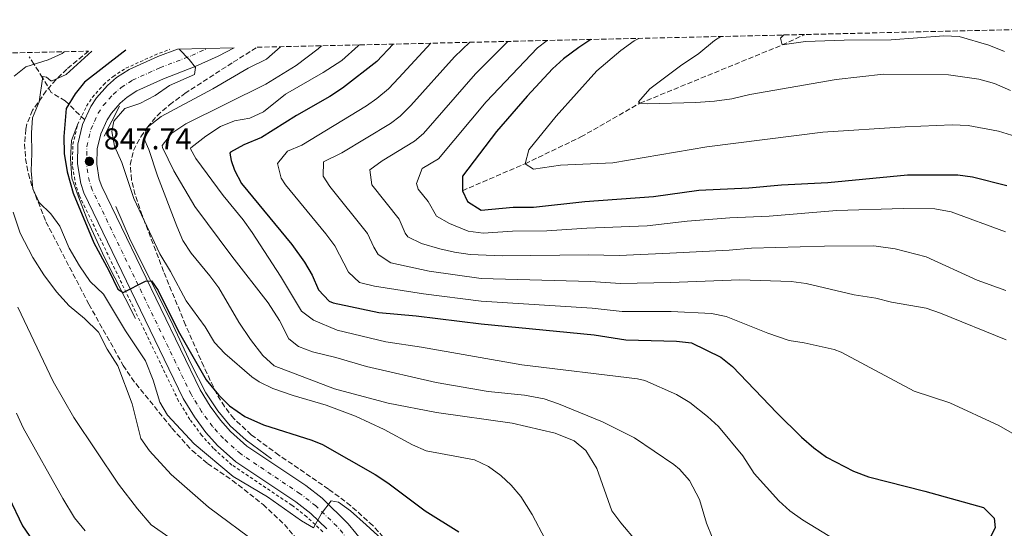
# Model space of a CAD drawing. Units: metres. Extents: x 658616 to 662082, y 4730255 to 4732645.
# Drawn here: x 660149 to 660477, y 4732444 to 4732613 of the extents above; entities that cross this region are included whole.
import ezdxf

# ---------------------------------------------------------------- set-up
doc = ezdxf.new("R2010")
doc.units = ezdxf.units.M
doc.header["$MEASUREMENT"] = 0
for name, pattern in [('DGN Style 2', [1.7399219301090239, 1.043953158065414, -0.6959687720436097]), ('DGN Style 3', [2.435890702152634, 1.739921930109024, -0.6959687720436097]), ('DGN Style 4', [2.7856150101045474, 1.391937544087219, -0.6959687720436097, 0.001739921930109024, -0.6959687720436097])]:
    doc.linetypes.add(name, pattern=pattern)
for name, color, linetype, lineweight in [('Barranco lineal', 142, 'DGN Style 3', 13), ('Carretera', 9, 'Continuous', 0), ('Cota de punto acotado terreno', 7, 'Continuous', 0), ('Curva de nivel directora', 30, 'Continuous', 30), ('Curva de nivel intermedia', 30, 'Continuous', 0), ('Eje de carretera', 7, 'DGN Style 4', 0), ('Línea de cuneta (fondo)', 4, 'DGN Style 2', 0), ('Línea de muro de contención', 1, 'Continuous', 13), ('Punto acotado terreno (símbolo)', 7, 'Continuous', 0), ('Zona arbolada', 92, 'DGN Style 3', 0)]:
    doc.layers.add(name, color=color, linetype=linetype, lineweight=lineweight)
doc.styles.add('Style-Arial', font='arial.ttf')

# ---------------------------------------------------------------- blocks, each defined once
blk = doc.blocks.new('5PATER')
at = {"layer": 'Punto acotado terreno (símbolo)', "linetype": 'Continuous', "lineweight": 0}
h = blk.add_hatch(color=51, dxfattribs=at)
edge = h.paths.add_edge_path()
edge.add_ellipse((0, 0), major_axis=(-0.1095731443231308, -0.1110710700762829), ratio=0.9994222409660317, start_angle=0, end_angle=360)

msp = doc.modelspace()

# ---------------------------------------------------------------- linework, layer by layer
at = {"layer": 'Barranco lineal', "color": 142, "linetype": 'DGN Style 3', "lineweight": 13}
for points in [[(660296.3099999997, 4732556.130000001, 800), (660317.1600000003, 4732565.100000001, 795), (660335.7100000001, 4732573.99, 792.3399999999965), (660355.3499999996, 4732585.199999999, 790), (660402.6399999997, 4732604.550000001, 785), (660410.0099999999, 4732607.970000001, 783.9100000000036), (660410.1399999997, 4732608.029999999, 783.8899999999995)], [(660170.6799999997, 4732579.699999999, 846.9499999999971), (660165.3600000005, 4732584.859999999, 850), (660164.1900000004, 4732585.99, 848.4900000000052), (660159.4800000006, 4732588.810000001, 850.9499999999971), (660156.9699999997, 4732593.199999999, 854.6000000000058), (660156.6900000004, 4732593.640000001, 855), (660153.8300000001, 4732598.109999999, 860), (660152.2599999999, 4732600.560000001, 861.1999999999971)]]:
    msp.add_polyline3d(points, dxfattribs=at)
at = {"layer": 'Carretera', "color": 9, "linetype": 'Continuous', "lineweight": 0}
msp.add_polyline3d([(660251.2500000009, 4732443.82, 855.1999999999971), (660245.8700000007, 4732448.86, 854.7299999999959), (660240.8700000006, 4732452.760000001, 854.4199999999984), (660220.9699999986, 4732466.08, 853.25), (660214.9100000013, 4732471.500000001, 852.8999999999943), (660211.030000001, 4732475.81, 852.5599999999978), (660207.1900000009, 4732481.020000001, 852.3200000000071), (660203.4800000006, 4732487.029999998, 851.9100000000036), (660170.410000001, 4732555.4, 848.1399999999995), (660169.3500000016, 4732558.520000001, 848.0099999999949), (660168.2399999984, 4732565.050000002, 847.7400000000052), (660168.4499999986, 4732571.65, 847.4600000000064), (660169.9400000017, 4732578.080000001, 847.1900000000023), (660172.6799999997, 4732584.070000002, 846.9400000000023), (660174.6000000021, 4732586.980000001, 846.8200000000071), (660178.2299999996, 4732591.100000001, 846.6199999999953), (660181.3000000007, 4732593.779999998, 846.4100000000036), (660185.5000000007, 4732596.430000001, 846.029999999999), (660194.969999999, 4732600.75, 845.5899999999965), (660201.5300000014, 4732603.189999999, 845.279999999999), (660220.4500000001, 4732603.630000001, 844.3500000000058), (660215.0499999998, 4732600.800000002, 844.6600000000036), (660207.4500000002, 4732597.350000001, 845.1399999999995), (660196.88, 4732593.310000001, 845.5899999999965), (660188.079999998, 4732589.300000002, 846.029999999999), (660184.7899999999, 4732587.220000001, 846.4100000000036), (660182.519999999, 4732585.24, 846.6199999999953), (660179.5500000007, 4732581.869999999, 846.8200000000071), (660178.1400000004, 4732579.730000001, 846.9400000000023), (660176.0100000025, 4732575.07, 847.1900000000023), (660174.8500000023, 4732570.080000001, 847.4600000000064), (660174.6900000013, 4732564.970000002, 847.7400000000052), (660175.5499999997, 4732559.910000001, 848.0099999999949), (660176.37, 4732557.480000001, 848.1399999999995), (660209.0399999993, 4732489.99, 851.9100000000036), (660212.3899999999, 4732484.569999999, 852.3200000000071), (660215.8299999976, 4732479.890000002, 852.5599999999978), (660219.1999999983, 4732476.149999999, 852.8999999999943), (660224.6200000008, 4732471.300000002, 853.25), (660244.1999999988, 4732458.220000002, 854.4199999999984), (660249.6900000006, 4732453.939999999, 854.7299999999959), (660258.3500000021, 4732445.49, 855.429999999993), (660265.9499999994, 4732436.090000001, 856.0599999999978)], dxfattribs=at)
at = {"layer": 'Curva de nivel directora', "color": 30, "linetype": 'Continuous', "lineweight": 30, "flags": 128}
for points, elevation in [([(660273.2800000003, 4732604.860000002), (660267.8399999999, 4732599.029999999), (660256.4600000007, 4732590.16), (660252.2599999984, 4732587.440000001), (660241.1499999996, 4732581.15), (660229.5099999988, 4732573.840000001), (660223.6399999991, 4732571.410000003), (660219.2200000002, 4732568.990000002), (660218.9499999997, 4732568.610000002), (660219.4199999992, 4732566.190000001), (660220.55, 4732562.960000004), (660222.839999999, 4732558.500000001), (660239.529999999, 4732538.230000001), (660243.7699999991, 4732532.350000001), (660246.3899999988, 4732528.090000002), (660248.49, 4732523.160000001), (660251.979999999, 4732519.420000001), (660253.2799999998, 4732518.920000001), (660268.5700000008, 4732515.630000001), (660280.9800000006, 4732514.600000001), (660302.5499999999, 4732511.890000001), (660340.0899999999, 4732508.260000001), (660350.6599999999, 4732506.609999999), (660367.5099999988, 4732506.170000001), (660372.4699999987, 4732505.529999999), (660382.29, 4732500.850000001), (660386.1900000004, 4732497.720000003), (660400.889999999, 4732482.34), (660409.0799999987, 4732474.250000001), (660413.2499999995, 4732470.650000002), (660417.4000000004, 4732467.609999999), (660426.35, 4732462.940000001), (660431.3799999991, 4732461.020000001), (660450.1500000001, 4732456.300000002), (660469.6499999999, 4732450.880000002), (660473.1999999993, 4732447.350000001), (660473.49, 4732444.109999999), (660471.8699999994, 4732440.890000001)], 825.0000000000001), ([(660338.9900000001, 4732606.380000001), (660335.0699999996, 4732603.700000001), (660329.969999999, 4732599.91), (660326.2400000007, 4732596.58), (660317.8499999997, 4732587.580000001), (660307.7099999988, 4732575.800000002), (660296.3099999994, 4732560.92), (660296.3099999994, 4732556.130000002), (660298.0300000004, 4732552.550000001), (660302.6100000005, 4732549.67), (660313.1499999993, 4732550.630000001), (660319.9299999987, 4732550.66), (660337.0599999989, 4732552.530000002), (660359.9299999992, 4732554.180000001), (660374.9599999987, 4732556.330000001), (660391.5899999985, 4732557.050000001), (660402.4600000003, 4732558.09), (660417.8600000007, 4732558.91), (660444.4100000003, 4732561.42), (660461.0600000002, 4732561.4), (660466.0099999988, 4732560.689999999), (660477.3999999993, 4732557.830000001)], 800.0000000000001), ([(660184.3899999993, 4732602.789999999), (660183.4500000007, 4732602.190000001), (660170.6200000006, 4732592.189999999), (660167.469999999, 4732588.32), (660164.4699999995, 4732583.41), (660163.7299999995, 4732574.17), (660163.8399999992, 4732568.49), (660164.8400000005, 4732562.430000001), (660166.8599999989, 4732555.310000001), (660173.7199999986, 4732538.830000003), (660178.73, 4732529.640000001), (660181.6699999992, 4732523.410000001), (660183.5099999986, 4732522.32), (660190.8699999992, 4732526.02), (660192.959999999, 4732526.180000001), (660195.0999999981, 4732523.010000001), (660201.73, 4732509.550000001), (660211.0899999986, 4732493.320000002), (660215.2100000002, 4732488.300000001), (660218.8099999989, 4732484.640000002), (660223.9400000009, 4732481.15), (660230.11, 4732478.32), (660246.2799999993, 4732473.24), (660249.7300000006, 4732471.850000001), (660267.2899999999, 4732461.78), (660271.4599999986, 4732459.02), (660283.9499999988, 4732449.76), (660295.1200000002, 4732442.770000001)], 850.0000000000002), ([(660145.4300000002, 4732454.279999999), (660150.0500000003, 4732444.730000001), (660159.2599999993, 4732431.29)], 875.0000000000002)]:
    msp.add_lwpolyline(points, dxfattribs=dict(at, elevation=elevation))
at = {"layer": 'Curva de nivel intermedia', "color": 30, "linetype": 'Continuous', "lineweight": 0, "flags": 128}
for points, elevation in [([(660382.2699999999, 4732607.390000002), (660380.1700000011, 4732606.019999999), (660374.9500000019, 4732601.720000001), (660368.8900000001, 4732597.639999999), (660358.7000000001, 4732589.98), (660354.850000001, 4732585.63), (660355.3499999995, 4732585.199999998), (660357.8500000006, 4732584.99), (660373.9700000007, 4732585.399999999), (660380.150000001, 4732585.890000001), (660385.9700000014, 4732586.699999998), (660391.9200000014, 4732588.119999999), (660420.5899999999, 4732593.119999999), (660436.3700000002, 4732594.81), (660457.9900000012, 4732594.640000001), (660468.1100000021, 4732593.150000001), (660473.3300000012, 4732591.77), (660478.650000001, 4732589.449999999)], 790.0000000000001), ([(660403.2800000006, 4732607.869999999), (660402.1100000016, 4732606.77), (660402.6400000014, 4732604.550000001), (660410.4600000001, 4732605.67), (660423.3300000002, 4732606.16), (660438.9600000008, 4732606.31), (660456.4500000012, 4732607.59), (660461.5000000005, 4732607.4), (660471.4200000003, 4732604.519999999), (660476.6100000002, 4732602.38)], 785), ([(660235.8099999997, 4732603.989999999), (660231.1700000018, 4732599.789999999), (660225.0899999997, 4732596.84), (660213.2700000001, 4732589.99), (660196.1599999998, 4732580.84), (660191.4300000002, 4732577.08), (660190.3799999997, 4732573.57), (660192.0200000004, 4732569.789999999), (660194.9200000016, 4732561.080000001), (660201.2900000019, 4732544.359999999), (660203.3200000013, 4732539.59), (660206.0700000006, 4732535.409999999), (660212.3400000003, 4732527.869999998), (660215.2999999997, 4732523.829999999), (660221.9000000001, 4732512.439999999), (660225.8200000006, 4732506.71), (660229.9800000003, 4732501.399999999), (660233.7000000018, 4732497.99), (660253.7699999993, 4732490.289999999), (660271.6599999998, 4732485.509999999), (660287.7400000019, 4732482.439999998), (660312.91, 4732478.910000001), (660327.1700000004, 4732475.529999999), (660333.4500000014, 4732472.99), (660337.3400000005, 4732469.840000001), (660341.070000001, 4732463.83), (660346.0599999999, 4732449.779999999), (660349.0100000005, 4732445.75), (660354.4199999997, 4732439.349999998)], 840), ([(660249.4900000012, 4732604.3), (660248.32, 4732603.220000001), (660241.0700000012, 4732597.74), (660230.9200000013, 4732591.550000001), (660204.3400000005, 4732578.339999998), (660199.7000000003, 4732575.29), (660196.4900000006, 4732571.199999999), (660196.5100000007, 4732570.539999997), (660200.3100000005, 4732562.689999999), (660207.3600000005, 4732550.890000001), (660219.6200000002, 4732534.34), (660231.7599999995, 4732518.829999999), (660235.4499999998, 4732513.009999999), (660238.6300000005, 4732506.890000001), (660241.8500000014, 4732504.380000001), (660246.5099999995, 4732502.55), (660254.27, 4732500.680000001), (660264.390000001, 4732497.76), (660287.61, 4732492.42), (660304.9300000004, 4732489.390000001), (660317.0200000005, 4732488.210000002), (660323.5499999995, 4732486.939999999), (660328.2900000003, 4732485.34), (660342.9000000017, 4732479.34), (660353.5900000003, 4732474.009999999), (660366.6399999993, 4732465.100000001), (660368.5500000004, 4732463.550000001), (660371.8899999997, 4732459.84), (660375.1399999997, 4732453.56), (660377.4500000009, 4732445.66), (660379.4000000021, 4732441.060000001)], 835), ([(660261.9800000014, 4732604.589999998), (660261.6999999997, 4732604.26), (660256.1900000002, 4732599.409999999), (660250.0400000011, 4732595.42), (660237.5199999996, 4732588.24), (660230.1200000012, 4732582.390000001), (660225.6100000006, 4732580.249999999), (660220.5400000013, 4732579.390000002), (660215.9000000008, 4732577.519999998), (660210.9299999999, 4732574.3), (660206.0199999993, 4732570.34), (660205.9100000019, 4732570.050000001), (660207.5999999995, 4732566.880000001), (660216.6900000023, 4732554.489999999), (660223.3900000011, 4732546.42), (660226.3600000015, 4732542.249999999), (660235.85, 4732527.74), (660242.7499999999, 4732516.100000001), (660246.7500000009, 4732513.140000001), (660254.620000001, 4732509.800000001), (660270.8700000007, 4732505.890000001), (660282.7199999995, 4732504.119999999), (660316.0400000014, 4732498.259999999), (660354.6000000006, 4732493.640000001), (660356.9600000009, 4732493.09), (660367.5700000013, 4732488.390000001), (660371.9099999999, 4732485.810000001), (660377.8600000021, 4732481.130000001), (660381.5500000003, 4732477.749999999), (660389.6200000015, 4732468.03), (660393.3099999995, 4732462.16), (660401.5199999993, 4732453.039999999), (660405.2600000009, 4732449.730000001), (660409.4600000009, 4732446.8), (660420.5300000017, 4732440.05)], 830.0000000000001), ([(660285.7700000005, 4732605.149999999), (660275.2100000015, 4732593.59), (660271.6799999998, 4732590.029999998), (660267.870000001, 4732586.77), (660264.4300000012, 4732584.310000001), (660242.8700000006, 4732571.26), (660238.17, 4732569.310000001), (660234.8000000016, 4732565.140000001), (660235.9999999997, 4732560.31), (660237.5300000008, 4732558.029999999), (660250.8900000005, 4732541.810000001), (660253.8299999997, 4732537.77), (660258.4000000006, 4732529.039999999), (660262.12, 4732525.680000001), (660267.1, 4732524.460000002), (660283.380000001, 4732521.88), (660302.5600000012, 4732519.449999998), (660339.4800000018, 4732517.11), (660349.4200000018, 4732515.949999998), (660365.7600000009, 4732515.949999998), (660379.1699999997, 4732515.329999999), (660384.0800000004, 4732514.359999998), (660397.8899999994, 4732508.819999999), (660405.0199999996, 4732506.350000001), (660409.9700000006, 4732505.61), (660419.9700000007, 4732503.350000001), (660422.310000001, 4732502.519999999), (660446.6299999997, 4732489.529999998), (660458.4000000001, 4732485.659999999), (660474.7300000006, 4732478.06), (660488.250000001, 4732470.380000002)], 820.0000000000001), ([(660298.7700000004, 4732605.449999999), (660293.6600000006, 4732600.560000001), (660279.2100000002, 4732584.409999999), (660275.6200000005, 4732580.9), (660272.4000000019, 4732578.460000001), (660256.2300000002, 4732568.67), (660250.0600000012, 4732565.759999999), (660250.020000001, 4732560.989999999), (660252.2300000016, 4732557.550000001), (660264.790000001, 4732541.859999998), (660266.8400000007, 4732537.34), (660268.3099999992, 4732534.92), (660272.5500000016, 4732532.189999999), (660285.2499999997, 4732529.380000001), (660302.5700000002, 4732526.999999999), (660338.8800000006, 4732525.970000001), (660348.8499999995, 4732525.269999999), (660365.5400000019, 4732525.680000001), (660388.5400000019, 4732526.539999999), (660405.7100000002, 4732525.98), (660410.6600000013, 4732525.32), (660426.5800000001, 4732521.529999999), (660433.7800000019, 4732520.449999999), (660439.0500000003, 4732519.100000001), (660450.5700000003, 4732517.07), (660455.3, 4732515.460000001), (660477.1700000013, 4732506.550000001)], 815.0000000000001), ([(660311.4000000014, 4732605.739999999), (660300.6400000011, 4732594.970000001), (660283.3499999997, 4732575.16), (660280.3700000002, 4732572.619999998), (660269.5900000001, 4732566.09), (660265.550000001, 4732563.029999999), (660266.2300000006, 4732558.060000001), (660275.2899999997, 4732546.619999999), (660277.260000001, 4732541.99), (660278.2100000011, 4732540.79), (660282.7300000006, 4732538.640000001), (660288.8400000016, 4732536.84), (660293.7000000009, 4732535.689999999), (660298.9100000011, 4732534.980000001), (660309.5599999995, 4732534.449999998), (660338.2700000004, 4732534.819999999), (660348.4800000007, 4732534.59), (660365.3200000006, 4732535.419999998), (660385.0700000006, 4732536.409999998), (660392.4300000012, 4732537.059999999), (660416.8000000013, 4732537.740000002), (660433.1500000015, 4732537.850000001), (660440.2300000006, 4732536.869999999), (660450.5900000005, 4732534.130000001), (660467.5100000007, 4732526.449999998), (660477.0400000016, 4732522.98)], 810), ([(660324.5300000008, 4732606.05), (660321.3099999998, 4732603.569999999), (660304.2700000011, 4732585.660000001), (660288.3400000009, 4732566.77), (660282.9500000018, 4732563.499999999), (660281.0800000011, 4732558.51), (660281.6199999996, 4732556.599999999), (660284.9500000002, 4732552.550000001), (660287.7000000017, 4732547.66), (660292.0600000003, 4732545.199999999), (660298.2800000008, 4732542.66), (660303.2500000017, 4732542.01), (660313.0199999996, 4732542.689999999), (660324.4400000013, 4732542.810000001), (660337.6700000013, 4732543.680000001), (660357.75, 4732544.439999999), (660371.0300000014, 4732546), (660385.3000000007, 4732547.130000001), (660398.3400000009, 4732547.689999999), (660420.8899999994, 4732549.560000001), (660442.9300000005, 4732550.220000001), (660453.4200000003, 4732550.060000001), (660458.9299999999, 4732549.119999998), (660476.9900000002, 4732542.430000001)], 805.0000000000001), ([(660354.9800000006, 4732606.75), (660353.4200000004, 4732605.930000001), (660348.9900000005, 4732602.710000001), (660341.0100000007, 4732595.989999999), (660327.4700000001, 4732580.9), (660318.440000002, 4732569.739999999), (660317.1600000013, 4732565.100000001), (660319.9400000018, 4732563.3), (660328.9200000007, 4732564.61), (660346.3400000016, 4732565.359999998), (660377.6000000006, 4732570.689999999), (660416.1599999998, 4732575.63), (660443.600000001, 4732577.410000001), (660459.2600000007, 4732578.019999999), (660464.490000001, 4732577.829999999), (660474.6100000021, 4732575.92), (660480.3600000008, 4732574.13)], 795), ([(660163.8600000015, 4732602.319999999), (660163.1999999998, 4732601.67), (660158.5500000007, 4732599.609999998), (660151.1299999999, 4732597.25), (660147.2600000007, 4732594.220000001)], 859.9999999999999), ([(660173.0900000005, 4732602.529999999), (660164.4800000006, 4732594.760000001), (660159.8400000003, 4732592.680000001), (660159.4, 4732592.65), (660158.0099999999, 4732593.909999998), (660156.7500000013, 4732594.069999999), (660155.530000001, 4732585.679999999), (660153.3600000006, 4732580.399999999), (660152.9800000006, 4732575.41), (660153.1200000015, 4732568.479999999), (660152.850000001, 4732562.689999999), (660153.440000001, 4732556.730000001), (660155.4999999997, 4732552.180000001), (660159.4300000013, 4732548.409999999), (660162.440000002, 4732544.33), (660165.5300000011, 4732536.999999999), (660168.9100000008, 4732531.199999998), (660172.5000000005, 4732525.960000002), (660176.9400000017, 4732521.769999999), (660184.2700000008, 4732509.550000001), (660190.9100000015, 4732499.609999998), (660193.4500000008, 4732493.180000001), (660195.6500000001, 4732485.909999999), (660198.1800000004, 4732481.59), (660207.0600000008, 4732472.06), (660220.120000001, 4732461.220000001), (660231.5300000015, 4732454.369999998), (660242.8200000015, 4732446.480000001), (660246.8, 4732444.140000001), (660249.4900000012, 4732448.91), (660252.7099999998, 4732453.060000001), (660255.0600000012, 4732452.689999999), (660259.1000000003, 4732449.739999999), (660264.3500000007, 4732445.09), (660269.5300000019, 4732440.329999999)], 855.0000000000002), ([(660202.0800000008, 4732603.199999998), (660205.4200000003, 4732599.749999999), (660207.49, 4732597.039999999), (660207.1700000003, 4732594.779999998), (660198.870000001, 4732591.07), (660194.1100000001, 4732587.8), (660188.9900000016, 4732585.06), (660184.0000000005, 4732583.399999999), (660180.3500000003, 4732579.199999999), (660179.7500000015, 4732575.819999999), (660180.6100000018, 4732570.890000001), (660183.0000000013, 4732565.49), (660187.0800000007, 4732553.55), (660195.6300000001, 4732535.199999999), (660199.2000000018, 4732529.29), (660204.4200000011, 4732519.49), (660210.750000001, 4732510.850000001), (660213.8500000013, 4732505.65), (660217.3000000003, 4732502.039999999), (660226.2499999999, 4732494.32), (660228.730000001, 4732492.65), (660233.2300000002, 4732490.449999999), (660239.9900000016, 4732488.06), (660251.02, 4732484.87), (660260.8000000013, 4732481.170000001), (660270.2699999994, 4732476.779999998), (660279.6799999997, 4732471.66), (660284.2800000019, 4732469.689999999), (660300.3000000013, 4732466.67), (660305.0199999998, 4732464.489999999), (660309.07, 4732461.539999999), (660312.5000000009, 4732458.3), (660315.7599999999, 4732454.5), (660319.4700000002, 4732448.51), (660323.8600000001, 4732440.329999999)], 845.0000000000002), ([(660146.8499999995, 4732549.04), (660149.2600000012, 4732542.039999999), (660153.3899999997, 4732533.99), (660157.1100000012, 4732528.199999999), (660161.3200000002, 4732522.57), (660165.54, 4732517.859999998), (660170.6500000019, 4732513.659999999), (660175.2699999998, 4732509.169999998), (660178.150000001, 4732503.489999999), (660181.7300000017, 4732497.960000001), (660186.4500000002, 4732485.289999999), (660189.3400000003, 4732473.83), (660192.2000000014, 4732469.74), (660199.5000000015, 4732461.789999999), (660211.8300000007, 4732451.020000001), (660228.6300000002, 4732438.559999999)], 859.9999999999999), ([(660148.4100000019, 4732517.430000001), (660160.2400000005, 4732492.76), (660167.050000001, 4732480.769999999), (660181.9700000009, 4732458.609999998), (660188.2200000006, 4732450.390000001), (660192.7700000012, 4732445.159999999), (660198.6200000007, 4732440.970000001)], 865), ([(660148.0000000006, 4732482.230000001), (660150.2600000004, 4732477.310000001), (660163.3800000009, 4732453.81), (660167.3000000013, 4732447.48), (660170.8399999996, 4732443.140000002)], 870.0000000000002)]:
    msp.add_lwpolyline(points, dxfattribs=dict(at, elevation=elevation))
at = {"layer": 'Eje de carretera', "color": 7, "linetype": 'DGN Style 4', "lineweight": 0}
msp.add_polyline3d([(660262.0799999975, 4732435.7, 855.9499999999972), (660254.5899999996, 4732444.630000002, 855.3099999999978), (660247.5699999989, 4732451.369999999, 854.7200000000014), (660242.3200000008, 4732455.460000002, 854.4100000000036), (660222.5799999975, 4732468.66, 853.2400000000052), (660216.8399999997, 4732473.800000001, 852.8899999999995), (660213.2199999987, 4732477.82, 852.5599999999978), (660209.5799999976, 4732482.770000001, 852.3099999999978), (660206.0500000005, 4732488.480000002, 851.9100000000036), (660173.1799999999, 4732556.410000001, 848.1399999999995), (660172.239999999, 4732559.189999999, 848.0099999999949), (660171.2499999988, 4732564.980000001, 847.7700000000042), (660171.4400000009, 4732570.840000002, 847.4600000000065), (660172.760000002, 4732576.550000003, 847.1900000000023), (660175.1999999983, 4732581.87, 846.9499999999972), (660176.859999999, 4732584.4, 846.8300000000019), (660180.1600000004, 4732588.140000002, 846.6300000000045), (660182.8299999969, 4732590.470000001, 846.4199999999984), (660186.5799999976, 4732592.84, 846.050000000003), (660195.7100000007, 4732597, 845.600000000006), (660206.2800000008, 4732601.040000001, 845), (660211.52, 4732603.420000002, 844.7899999999937)], dxfattribs=at)
at = {"layer": 'Línea de cuneta (fondo)', "color": 4, "linetype": 'DGN Style 2', "lineweight": 0, "extrusion": (0.01926464540049825, 0.03949574457619508, 0.9990340132337662), "elevation": 200481.0346041308, "flags": 128}
msp.add_lwpolyline([(1481389.606272676, -4538547.156656752), (1481389.606272676, -4538553.983588711)], dxfattribs=at)
at = {"layer": 'Línea de cuneta (fondo)', "color": 4, "linetype": 'DGN Style 2', "lineweight": 0}
for points in [[(660171.2999999998, 4732584.199999999, 846.9499999999971), (660173.25, 4732587.16, 846.8300000000017), (660176.9500000002, 4732591.359999999, 846.6199999999953), (660180.1100000005, 4732594.119999999, 846.4100000000036), (660184.4100000003, 4732596.83, 846.0200000000042), (660193.9600000001, 4732601.189999999, 845.5800000000017), (660199.04, 4732603.130000001, 845.8500000000058)], [(660249.8499999996, 4732442.82, 855.3500000000058), (660244.54, 4732447.789999999, 854.8800000000047), (660239.5999999996, 4732451.640000001, 854.5700000000071), (660219.6799999997, 4732464.980000001, 853.3999999999943), (660213.5300000003, 4732470.480000001, 853.050000000003), (660209.5800000001, 4732474.869999999, 852.7100000000064), (660205.6900000004, 4732480.15, 852.4600000000064), (660201.9299999997, 4732486.24, 852.050000000003), (660168.8099999997, 4732554.699999999, 848.2700000000042), (660167.7100000001, 4732557.949999999, 848.1300000000047), (660166.5700000003, 4732564.66, 847.8500000000058), (660166.7800000003, 4732571.449999999, 847.5399999999937), (660168.3099999997, 4732578.07, 847.25)]]:
    msp.add_polyline3d(points, dxfattribs=at)
at = {"layer": 'Línea de muro de contención', "color": 1, "linetype": 'Continuous', "lineweight": 13, "extrusion": (0.01534657126866129, 0.03012140752923166, 0.9994284284323486), "elevation": 153529.368987563, "flags": 128}
msp.add_lwpolyline([(1560196.300113959, -4513901.824336273), (1560196.300113959, -4513913.065088026)], dxfattribs=at)
at = {"layer": 'Línea de muro de contención', "color": 1, "linetype": 'Continuous', "lineweight": 13, "elevation": 850.4299999999928, "flags": 128}
msp.add_lwpolyline([(660168.3099999997, 4732578.07), (660166.25, 4732572.779999999), (660165.9299999997, 4732566.83), (660166.4000000004, 4732560.25), (660168.5999999996, 4732554.140000001), (660171.7400000002, 4732545.99), (660177.2300000006, 4732533.930000001), (660187.5800000001, 4732513.720000001)], dxfattribs=at)
at = {"layer": 'Línea de muro de contención', "color": 1, "linetype": 'Continuous', "lineweight": 13}
msp.add_polyline3d([(660232.8600000005, 4732467.060000001, 853.7599999999949), (660224.3899999997, 4732473.25, 853.1300000000047), (660219.0199999996, 4732477.980000001, 852.8399999999965), (660214.9900000002, 4732483.01, 852.3899999999995), (660210.9900000002, 4732488.949999999, 851.9600000000064), (660206.0099999999, 4732498.76, 851.3800000000047), (660199.3499999996, 4732513.01, 850.5399999999937), (660185.9199999999, 4732539.57, 849.0399999999937), (660181.0300000003, 4732550.84, 848.3200000000071)], dxfattribs=at)
at = {"layer": 'Zona arbolada', "color": 92, "linetype": 'DGN Style 3', "lineweight": 0}
for points in [[(660273.2599999999, 4732437.390000001, 856.3800000000047), (660266.5199999996, 4732444.83, 855.2400000000052), (660259.1900000004, 4732451.470000001, 854.029999999999), (660251.8200000003, 4732456.970000001, 853.6900000000023), (660235.3099999997, 4732468.24, 853.6699999999984), (660226.0800000001, 4732475.01, 853.7400000000052), (660220.25, 4732480.41, 853.7899999999937), (660217.1399999997, 4732484.42, 853.8399999999965), (660214.5599999997, 4732488.720000001, 853.8999999999943), (660210.2699999996, 4732497.75, 853.7899999999937), (660204.2400000002, 4732511.5, 852.5399999999937), (660196.9100000003, 4732529.32, 850.5), (660189.8399999999, 4732547.92, 848.4600000000064), (660187.4299999997, 4732554.810000001, 847.9900000000052), (660186.25, 4732559.75, 847.8800000000047), (660185.8600000005, 4732564.800000001, 847.8300000000017), (660186.9100000003, 4732569.52, 847.779999999999), (660189.3200000003, 4732574.050000001, 847.7400000000052), (660191.5199999996, 4732577.230000001, 847.7100000000064), (660194.7400000002, 4732581.060000001, 847.7200000000012), (660198.9299999997, 4732584.689999999, 847.4600000000064), (660203.9600000001, 4732588.430000001, 847.0599999999978), (660220.0999999996, 4732598.84, 846.029999999999), (660228.0099999999, 4732603.800000001, 845.0099999999949), (660622.0300000003, 4732612.949999999, 766.6399999999995)], [(660273.2599999999, 4732437.390000001, 856.3800000000047), (660266.5199999996, 4732444.83, 855.2400000000052), (660259.1900000004, 4732451.470000001, 854.029999999999), (660251.8200000003, 4732456.970000001, 853.6900000000023), (660235.3099999997, 4732468.24, 853.6699999999984), (660226.0800000001, 4732475.01, 853.7400000000052), (660220.25, 4732480.41, 853.7899999999937), (660217.1399999997, 4732484.42, 853.8399999999965), (660214.5599999997, 4732488.720000001, 853.8999999999943), (660210.2699999996, 4732497.75, 853.7899999999937), (660204.2400000002, 4732511.5, 852.5399999999937), (660196.9100000003, 4732529.32, 850.5), (660189.8399999999, 4732547.92, 848.4600000000064), (660187.4299999997, 4732554.810000001, 847.9900000000052), (660186.25, 4732559.75, 847.8800000000047), (660185.8600000005, 4732564.800000001, 847.8300000000017), (660186.9100000003, 4732569.52, 847.779999999999), (660189.3200000003, 4732574.050000001, 847.7400000000052), (660191.5199999996, 4732577.230000001, 847.7100000000064), (660194.7400000002, 4732581.060000001, 847.7200000000012), (660198.9299999997, 4732584.689999999, 847.4600000000064), (660203.9600000001, 4732588.430000001, 847.0599999999978), (660220.0999999996, 4732598.84, 846.029999999999), (660228.0099999999, 4732603.800000001, 845.0099999999949)], [(659922.6399999997, 4732596.720000001, 966.4199999999984), (660171.9699999997, 4732602.5, 858.6900000000023), (660164.7400000002, 4732596.52, 859.1699999999984), (660161.1600000003, 4732593.07, 859.4700000000012), (660157.9000000004, 4732589.34, 859.8699999999953), (660153.3499999996, 4732582.850000001, 860.9700000000012), (660151.4800000006, 4732578.33, 861.8899999999995), (660151.0899999999, 4732576.58, 862.2100000000064), (660150.7100000001, 4732571.720000001, 863.1000000000058), (660151.0300000003, 4732566.75, 864.050000000003), (660151.9500000002, 4732561.77, 864.8600000000006), (660153.3899999997, 4732556.91, 865.3200000000071), (660157.79, 4732545.82, 865.3600000000006), (660172.0800000001, 4732518.390000001, 865.3600000000006), (660183.5, 4732498.100000001, 865.3600000000006), (660186.2000000002, 4732493.91, 865.25), (660199.7100000001, 4732477.210000001, 864.3600000000006), (660206.3799999999, 4732469.77, 864.2400000000052), (660211.5700000003, 4732465.460000001, 864.2200000000012), (660219.8499999996, 4732459.850000001, 864.2299999999959), (660230.0300000003, 4732451.84, 864.1600000000036), (660237.0899999999, 4732445.210000001, 864.779999999999), (660243.5999999996, 4732437.689999999, 865.7899999999937)], [(660171.9699999997, 4732602.5, 858.6900000000023), (660164.7400000002, 4732596.52, 859.1699999999984), (660161.1600000003, 4732593.07, 859.4700000000012), (660157.9000000004, 4732589.34, 859.8699999999953), (660153.3499999996, 4732582.850000001, 860.9700000000012), (660151.4800000006, 4732578.33, 861.8899999999995), (660151.0899999999, 4732576.58, 862.2100000000064), (660150.7100000001, 4732571.720000001, 863.1000000000058), (660151.0300000003, 4732566.75, 864.050000000003), (660151.9500000002, 4732561.77, 864.8600000000006), (660153.3899999997, 4732556.91, 865.3200000000071), (660157.79, 4732545.82, 865.3600000000006), (660172.0800000001, 4732518.390000001, 865.3600000000006), (660183.5, 4732498.100000001, 865.3600000000006), (660186.2000000002, 4732493.91, 865.25), (660199.7100000001, 4732477.210000001, 864.3600000000006), (660206.3799999999, 4732469.77, 864.2400000000052), (660211.5700000003, 4732465.460000001, 864.2200000000012), (660219.8499999996, 4732459.850000001, 864.2299999999959), (660230.0300000003, 4732451.84, 864.1600000000036), (660237.0899999999, 4732445.210000001, 864.779999999999), (660243.5999999996, 4732437.689999999, 865.7899999999937)]]:
    msp.add_polyline3d(points, dxfattribs=at)

# ---------------------------------------------------------------- block references
at = {"layer": 'Punto acotado terreno (símbolo)', "color": 7, "linetype": 'Continuous', "lineweight": 0, "xscale": 10, "yscale": 10, "zscale": 10}
msp.add_blockref('5PATER', (660172.2600000012, 4732565.87, 847.7400000000058), dxfattribs=at)

# ---------------------------------------------------------------- texts
at = {"layer": 'Cota de punto acotado terreno', "color": 7, "linetype": 'Continuous', "lineweight": 0, "style": 'Style-Arial'}
msp.add_text('847.74', height=7.000000000000002, dxfattribs=at).set_placement((660177.0399999983, 4732569.869999998, 847.7400000000052))

doc.saveas('drawing.dxf')
